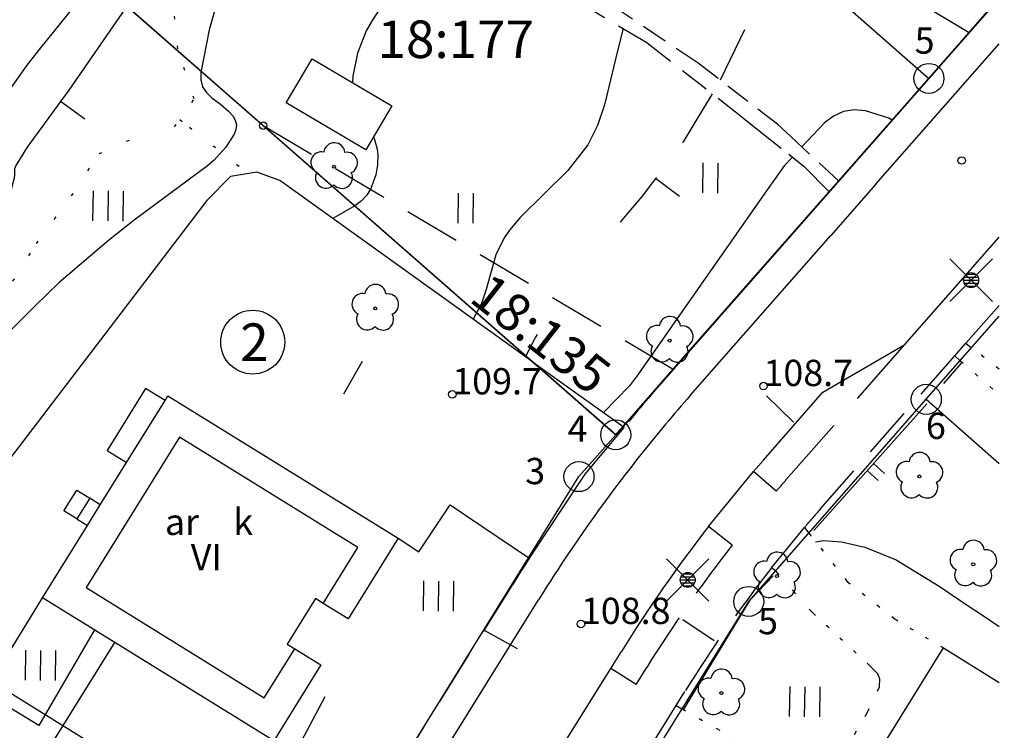
# Model space of a CAD drawing. Units: metres. Extents: x 25490999 to 25492313, y 6723573 to 6724501.
# Drawn here: x 25492195 to 25492260, y 6723770 to 6723818 of the extents above; entities that cross this region are included whole.
import ezdxf

# ---------------------------------------------------------------- set-up
doc = ezdxf.new("R2010")
doc.units = ezdxf.units.M
for name, pattern in [('APUKAYRA(1)', [7, 4, -3]), ('HYVAKSYTYNTJ_NRAJA(1)', [2, 1, 1]), ('JOHTOKAYRA(1)', [2, 1, 1]), ('KORKEUSKAYRA', [2, 1, 1]), ('KUVIORAJAEPÄVARMA(1)', [2, 0.2, -1.8]), ('LIIKERAKENNUS(10)', [2, 1, 1]), ('PÄÄLYSTÄMÄTÖNPIHA-_PARKKIALU(1)', [1.25, 0.25, -1]), ('TILANRAJA(1)', [6, 4, -2]), ('TONTIN-YLEISENALUEENRAJA(1)', [2, 1, 1]), ('VIIVAT-1', [2, 1, 1]), ('VIIVAT-40', [2, 1, 1]), ('VIIVAT-5(1)', [3, 2, -1]), ('VIIVAT-7(1)', [2, 1, 1])]:
    doc.linetypes.add(name, pattern=pattern)
for name, color, linetype in [('102_1_rajapyykki', 7, 'Continuous'), ('102_21_rajapiste', 7, 'Continuous'), ('102_41_maanpinnan kork.lukema', 7, 'Continuous'), ('103_119_niitty', 7, 'Continuous'), ('103_139_nurmikko', 7, 'Continuous'), ('103_143_lehtipuu', 7, 'Continuous'), ('103_157_kestopäällysteen merkki', 7, 'Continuous'), ('103_160_valaisinpylväs', 7, 'Continuous'), ('103_165_korkeuskäyrän viettoviiva', 7, 'Continuous'), ('104_1302_maarekisteritilan tunnus', 7, 'Continuous'), ('104_1303_rekisteritontin tunnus', 7, 'Continuous'), ('105_1244_rakennuksen teksti', 7, 'Continuous'), ('201_501_asuinrakennus', 7, 'Continuous'), ('201_503_talousrakennus', 7, 'Continuous'), ('201_505_rakennuksen kattorakennelma', 7, 'Continuous'), ('201_507_portaat', 7, 'Continuous'), ('201_508_uloke', 7, 'Continuous'), ('202_600_liikenneväylä_päällystetty', 7, 'Continuous'), ('202_602_kevytväylä  päällystetty', 7, 'Continuous'), ('202_630_päällystetty piha- parkkial.', 7, 'Continuous'), ('202_631_päällystämätön piha- parkkial.', 7, 'Continuous'), ('202_632_default', 7, 'Continuous'), ('202_703_puu- tai rauta-aita', 7, 'Continuous'), ('202_706_polku  polkutie', 7, 'Continuous'), ('202_709_kuvioraja  epävarma', 7, 'Continuous'), ('204_301_tontin raja', 7, 'Continuous'), ('204_303_yleisen alueen raja', 7, 'Continuous'), ('204_304_tilanraja', 7, 'Continuous'), ('204_310_lasketun tj n raja', 7, 'Continuous'), ('204_321_hyväksytyn tj n raja', 7, 'Continuous'), ('205_900_johtokäyrä', 7, 'Continuous'), ('205_901_korkeuskäyrä', 7, 'Continuous'), ('205_902_apukäyrä', 7, 'Continuous')]:
    doc.layers.add(name, color=color, linetype=linetype)
doc.styles.add('BASEPOINT_3', font='txt.shx', dxfattribs={"height": 0.2})

# ---------------------------------------------------------------- blocks, each defined once
blk = doc.blocks.new('21_14262458762356', base_point=(25492256.065365, 6723793.595147))
at = {"color": 21}
blk.add_line((25492256.065365, 6723793.595147), (25492257.256953, 6723794.942178), dxfattribs=at)
blk = doc.blocks.new('1_178')
at = {"color": 0}
blk.add_line((0, 0), (1, 0), dxfattribs=at)
blk = doc.blocks.new('21_14262458762358', base_point=(25492247.408, 6723783.802))
at = {"color": 21}
blk.add_line((25492247.408, 6723783.802), (25492254.937, 6723792.23), dxfattribs=at)
at = {"color": 21, "rotation": 318.2267630847056}
for p in [(25492251.381, 6723788.25), (25492250.963, 6723787.782)]:
    blk.add_blockref('1_178', p, dxfattribs=at)
blk = doc.blocks.new('21_14262458762359', base_point=(25492238.74861, 6723771.8399))
at = {"color": 21}
blk.add_line((25492238.74861, 6723771.8399), (25492243.194383, 6723779.203256), dxfattribs=at)
blk = doc.blocks.new('21_14262458762360', base_point=(25492243.194383, 6723779.203256))
at = {"color": 21}
blk.add_line((25492243.194383, 6723779.203256), (25492244.716888, 6723780.776675), dxfattribs=at)
blk = doc.blocks.new('1_30')
at = {"color": 0}
blk.add_circle((0, 0), 0.5, dxfattribs=at)
blk = doc.blocks.new('1_155')
at = {"color": 0}
for p, q in [((-0.2828, -0.2828), (0.2828, 0.2828)), ((-0.2828, 0.2828), (0.2828, -0.2828)), ((-0.1, 0), (0.1, 0)), ((-0.0917, 0.04), (0.0917, 0.04)), ((-0.06, 0.08), (0.06, 0.08)), ((-0.0917, -0.04), (0.0916, -0.04)), ((-0.06, -0.08), (0.06, -0.08))]:
    blk.add_line(p, q, dxfattribs=at)
blk.add_circle((0, 0), 0.1, dxfattribs=at)
blk = doc.blocks.new('G98')
at = {"color": 6, "xscale": 5, "yscale": 5}
blk.add_blockref('1_155', (0, 0), dxfattribs=at)
blk = doc.blocks.new('1_133')
at = {"color": 0}
blk.add_line((0, 0.4), (0, 0), dxfattribs=at)
blk = doc.blocks.new('G88')
at = {"color": 91, "xscale": 5, "yscale": 5}
blk.add_blockref('1_133', (0, 0), dxfattribs=at)
blk = doc.blocks.new('1_103')
at = {"color": 0}
for p, q in [((-0.0997, 0.2002), (-0.0997, -0.1998)), ((0.1003, 0.2002), (0.1003, -0.1998))]:
    blk.add_line(p, q, dxfattribs=at)
blk = doc.blocks.new('G55')
at = {"color": 93, "xscale": 5, "yscale": 5}
blk.add_blockref('1_103', (0, 0), dxfattribs=at)
blk = doc.blocks.new('1_119')
at = {"color": 0}
blk.add_circle((0, 0), 0.02, dxfattribs=at)
for centre, start, end in [((0, 0.178), 6.5341, 173.4659), ((-0.169, 0.055), 78.5357, 245.4676), ((0.169, 0.055), 294.5324, 101.4643), ((-0.105, -0.144), 150.5455, 317.4774), ((0.105, -0.144), 222.5226, 29.4545)]:
    blk.add_arc(centre, 0.142, start, end, dxfattribs=at)
blk = doc.blocks.new('G82')
at = {"color": 93, "xscale": 5, "yscale": 5}
blk.add_blockref('1_119', (0, 0), dxfattribs=at)
blk = doc.blocks.new('1_125')
at = {"color": 0}
for p, q in [((-0.2, 0.2), (-0.2, -0.2)), ((0, 0.2), (0, -0.2)), ((0.2, 0.2), (0.2, -0.2))]:
    blk.add_line(p, q, dxfattribs=at)
blk = doc.blocks.new('G79')
at = {"color": 93, "xscale": 5, "yscale": 5}
blk.add_blockref('1_125', (0, 0), dxfattribs=at)
blk = doc.blocks.new('1_113')
at = {"color": 0}
blk.add_line((0, 0.25), (0, -0.25), dxfattribs=at)
blk = doc.blocks.new('G48')
at = {"color": 6, "xscale": 5, "yscale": 5}
blk.add_blockref('1_113', (0, 0), dxfattribs=at)
blk = doc.blocks.new('1_22')
at = {"color": 0}
blk.add_circle((0, 0), 0.05, dxfattribs=at)
blk = doc.blocks.new('G6')
at = {"color": 240, "xscale": 5, "yscale": 5}
blk.add_blockref('1_22', (0, 0), dxfattribs=at)
blk = doc.blocks.new('1_2')
at = {"color": 0}
blk.add_circle((0, 0), 1, dxfattribs=at)
blk = doc.blocks.new('G8')
at = {"color": 6}
blk.add_blockref('1_2', (0, 0), dxfattribs=at)

msp = doc.modelspace()

# ---------------------------------------------------------------- linework, layer by layer
at = {"layer": '104_1302_maarekisteritilan tunnus', "color": 6}
msp.add_line((25492226.992483, 6723797.282909), (25492227.169075, 6723797.123186), dxfattribs=at)
at = {"layer": '201_501_asuinrakennus', "color": 6, "linetype": 'VIIVAT-1', "lineweight": -3}
for p, q in [((25492204.22308, 6723792.458301), (25492204.417709, 6723792.772264)), ((25492204.417709, 6723792.772264), (25492219.742849, 6723783.272013)), ((25492201.658922, 6723788.321981), (25492204.22308, 6723792.458301)), ((25492199.914432, 6723785.507891), (25492201.658922, 6723788.321981)), ((25492199.059063, 6723784.12807), (25492199.914432, 6723785.507891)), ((25492196.071122, 6723779.308132), (25492199.059063, 6723784.12807)), ((25492219.742849, 6723783.272013), (25492216.413364, 6723777.90112)), ((25492211.457467, 6723769.76994), (25492196.071122, 6723779.308132)), ((25492214.237219, 6723779.25014), (25492212.357535, 6723776.217965)), ((25492214.751374, 6723778.931409), (25492214.237219, 6723779.25014)), ((25492216.413364, 6723777.90112), (25492214.751374, 6723778.931409)), ((25492212.357535, 6723776.217965), (25492212.860409, 6723775.906226)), ((25492212.860409, 6723775.906226), (25492214.594884, 6723774.831003)), ((25492244.693311, 6723757.661601), (25492256.041477, 6723775.9671)), ((25492256.041477, 6723775.9671), (25492259.763711, 6723773.659568)), ((25492214.594884, 6723774.831003), (25492211.457467, 6723769.76994))]:
    msp.add_line(p, q, dxfattribs=at).dxf.unprotected_set("ltscale", 0)
at = {"layer": '201_503_talousrakennus', "color": 6, "linetype": 'VIIVAT-1', "lineweight": -3}
for p, q in [((25492212.289921, 6723812.293167), (25492214.030654, 6723815.221147)), ((25492214.030654, 6723815.221147), (25492219.325476, 6723812.073287)), ((25492217.584743, 6723809.145307), (25492212.289921, 6723812.293167)), ((25492219.325476, 6723812.073287), (25492217.584743, 6723809.145307))]:
    msp.add_line(p, q, dxfattribs=at).dxf.unprotected_set("ltscale", 0)
at = {"layer": '201_505_rakennuksen kattorakennelma', "color": 6, "linetype": 'VIIVAT-1', "lineweight": -3}
for p, q in [((25492205.19011, 6723790.005494), (25492198.977402, 6723779.983588)), ((25492217.056271, 6723782.649509), (25492205.19011, 6723790.005494)), ((25492214.751374, 6723778.931409), (25492217.056271, 6723782.649509)), ((25492198.977402, 6723779.983588), (25492210.832284, 6723772.634596)), ((25492210.832284, 6723772.634596), (25492212.860409, 6723775.906226))]:
    msp.add_line(p, q, dxfattribs=at).dxf.unprotected_set("ltscale", 0)
at = {"layer": '201_507_portaat', "color": 254, "linetype": 'LIIKERAKENNUS(10)', "lineweight": -3}
for p, q in [((25492197.491971, 6723785.09953), (25492198.347339, 6723786.479352)), ((25492198.347339, 6723786.479352), (25492199.215796, 6723785.940984)), ((25492199.215796, 6723785.940984), (25492198.360427, 6723784.561163)), ((25492199.914432, 6723785.507891), (25492199.215796, 6723785.940984)), ((25492198.360427, 6723784.561163), (25492197.491971, 6723785.09953)), ((25492198.360427, 6723784.561163), (25492199.059063, 6723784.12807))]:
    msp.add_line(p, q, dxfattribs=at).dxf.unprotected_set("ltscale", 0)
at = {"layer": '201_508_uloke', "color": 254, "linetype": 'LIIKERAKENNUS(10)', "lineweight": -3}
for p, q in [((25492202.930791, 6723793.259408), (25492200.366633, 6723789.123087)), ((25492204.22308, 6723792.458301), (25492202.930791, 6723793.259408)), ((25492200.366633, 6723789.123087), (25492201.658922, 6723788.321981))]:
    msp.add_line(p, q, dxfattribs=at).dxf.unprotected_set("ltscale", 0)
at = {"layer": '202_600_liikenneväylä_päällystetty', "color": 132, "linetype": 'VIIVAT-7(1)', "lineweight": -3}
for p, q in [((25492251.52104, 6723806.832538), (25492259.762515, 6723816.219269)), ((25492251.52104, 6723806.832538), (25492248.552348, 6723803.450303)), ((25492239.179186, 6723792.774641), (25492248.552348, 6723803.450303)), ((25492253.475398, 6723796.1899), (25492259.762877, 6723803.332114)), ((25492248.02548, 6723792.998249), (25492253.475398, 6723796.1899)), ((25492244.064532, 6723788.486976), (25492248.02548, 6723792.998249)), ((25492243.731695, 6723788.104995), (25492243.40026, 6723787.722481)), ((25492244.064532, 6723788.486976), (25492243.731695, 6723788.104995)), ((25492244.919209, 6723786.41978), (25492243.40026, 6723787.722481)), ((25492241.975305, 6723782.822862), (25492240.395872, 6723784.048151)), ((25492216.450347, 6723758.845554), (25492229.082381, 6723779.165677)), ((25492233.893391, 6723774.593113), (25492234.60179, 6723775.733465)), ((25492235.59127, 6723773.537359), (25492233.893391, 6723774.593113))]:
    msp.add_line(p, q, dxfattribs=at).dxf.unprotected_set("ltscale", 0)
for centre, radius, start, end in [((25492317.903124, 6723723.723665), 104.716263, 138.74509038, 141.46252935), ((25492316.93891, 6723724.529912), 103.459745, 141.47909681, 146.80347889), ((25492316.74996, 6723724.664725), 96.728166, 142.12645963, 148.13218034), ((25492321.583591, 6723721.588338), 108.956982, 146.84634584, 148.09981832)]:
    msp.add_arc(centre, radius, start, end, dxfattribs=at).dxf.unprotected_set("ltscale", 0)
at = {"layer": '202_602_kevytväylä  päällystetty', "color": 253, "linetype": 'TILANRAJA(1)', "lineweight": -3, "ltscale": 0.938526}
msp.add_line((25492249.07116, 6723807.072468), (25492259.76243, 6723819.250094), dxfattribs=at)
at = {"layer": '202_602_kevytväylä  päällystetty', "color": 253, "linetype": 'TILANRAJA(1)', "lineweight": -3, "ltscale": 1.01902}
msp.add_line((25492237.690314, 6723794.109396), (25492248.447192, 6723806.361753), dxfattribs=at)
at = {"layer": '202_602_kevytväylä  päällystetty', "color": 253, "linetype": 'TILANRAJA(1)', "lineweight": -3, "ltscale": 0.833484}
msp.add_line((25492257.54661, 6723796.265141), (25492259.763005, 6723798.78949), dxfattribs=at)
at = {"layer": '202_602_kevytväylä  päällystetty', "color": 253, "linetype": 'TILANRAJA(1)', "lineweight": -3, "ltscale": 1.197788}
msp.add_line((25492245.580855, 6723787.181804), (25492253.475398, 6723796.1899), dxfattribs=at)
at = {"layer": '202_602_kevytväylä  päällystetty', "color": 253, "linetype": 'TILANRAJA(1)', "lineweight": -3, "ltscale": 0.119843}
msp.add_line((25492257.54661, 6723796.265141), (25492257.923973, 6723795.969512), dxfattribs=at)
at = {"layer": '202_602_kevytväylä  päällystetty', "color": 253, "linetype": 'TILANRAJA(1)', "lineweight": -3, "ltscale": 0.849666}
msp.add_line((25492247.835006, 6723785.202353), (25492256.803812, 6723795.418762), dxfattribs=at)
at = {"layer": '202_602_kevytväylä  päällystetty', "color": 253, "linetype": 'TILANRAJA(1)', "lineweight": -3, "ltscale": 0.119608}
msp.add_line((25492256.803812, 6723795.418762), (25492257.164369, 6723795.104287), dxfattribs=at)
at = {"layer": '202_602_kevytväylä  päällystetty', "color": 253, "linetype": 'TILANRAJA(1)', "lineweight": -3, "ltscale": 0.024075}
msp.add_line((25492234.79143, 6723790.662038), (25492234.713312, 6723790.71835), dxfattribs=at)
at = {"layer": '202_602_kevytväylä  päällystetty', "color": 253, "linetype": 'TILANRAJA(1)', "lineweight": -3, "ltscale": 0.118129}
msp.add_line((25492246.787091, 6723783.988619), (25492247.078791, 6723783.61689), dxfattribs=at)
at = {"layer": '202_602_kevytväylä  päällystetty', "color": 253, "linetype": 'TILANRAJA(1)', "lineweight": -3, "ltscale": 0.013944}
msp.add_line((25492228.479321, 6723781.945955), (25492228.433006, 6723781.977033), dxfattribs=at)
at = {"layer": '202_602_kevytväylä  päällystetty', "color": 253, "linetype": 'TILANRAJA(1)', "lineweight": -3, "ltscale": 0.085076}
msp.add_line((25492244.873148, 6723781.104715), (25492244.605121, 6723781.314401), dxfattribs=at)
at = {"layer": '202_602_kevytväylä  päällystetty', "color": 253, "linetype": 'TILANRAJA(1)', "lineweight": -3, "ltscale": 0.923378}
msp.add_line((25492213.722964, 6723758.246156), (25492227.372981, 6723780.203756), dxfattribs=at)
at = {"layer": '202_602_kevytväylä  päällystetty', "color": 253, "linetype": 'TILANRAJA(1)', "lineweight": -3, "ltscale": 0.330688}
msp.add_line((25492235.591519, 6723773.537204), (25492236.289661, 6723774.66071), dxfattribs=at)
at = {"layer": '202_602_kevytväylä  päällystetty', "color": 253, "linetype": 'TILANRAJA(1)', "lineweight": -3, "ltscale": 0.280117}
msp.add_line((25492238.245321, 6723772.124241), (25492238.836838, 6723773.075846), dxfattribs=at)
at = {"layer": '202_602_kevytväylä  päällystetty', "color": 253, "linetype": 'TILANRAJA(1)', "lineweight": -3, "ltscale": 0.113627}
msp.add_line((25492238.245321, 6723772.124241), (25492238.64024, 6723771.899257), dxfattribs=at)
at = {"layer": '202_602_kevytväylä  päällystetty', "color": 253, "linetype": 'TILANRAJA(1)', "lineweight": -3}
for centre, radius, start, end in [((25492316.928703, 6723724.535304), 105.44798, 138.71572982, 141.16329872), ((25492298.944738, 6723740.107239), 71.159811, 138.58310481, 139.39619726), ((25492315.736268, 6723725.518444), 90.403265, 138.68514823, 139.70144035), ((25492317.091701, 6723724.415555), 95.15012, 142.1333656, 148.12539971), ((25492316.93816, 6723724.55), 105.447911, 147.02273345, 148.14412666), ((25492317.19201, 6723724.353544), 92.268064, 141.87778228, 148.12609401)]:
    msp.add_arc(centre, radius, start, end, dxfattribs=at)
at = {"layer": '202_630_päällystetty piha- parkkial.', "color": 6, "linetype": 'VIIVAT-1', "lineweight": -3}
for p, q in [((25492208.587898, 6723807.372941), (25492206.997426, 6723805.772945)), ((25492210.326369, 6723807.655555), (25492208.587898, 6723807.372941)), ((25492211.866222, 6723807.109102), (25492210.326369, 6723807.655555)), ((25492228.602753, 6723795.101935), (25492211.866222, 6723807.109102)), ((25492206.997426, 6723805.772945), (25492193.855222, 6723788.511136)), ((25492228.602753, 6723795.101935), (25492234.713167, 6723790.718185)), ((25492221.115369, 6723782.377058), (25492223.199027, 6723785.499714)), ((25492223.199027, 6723785.499714), (25492228.433047, 6723781.977098)), ((25492219.742849, 6723783.272013), (25492221.115369, 6723782.377058)), ((25492192.201781, 6723772.988433), (25492196.071122, 6723779.308132)), ((25492199.527763, 6723777.165316), (25492195.818915, 6723770.80125)), ((25492196.860982, 6723769.877323), (25492200.878665, 6723776.327874)), ((25492195.818915, 6723770.80125), (25492192.201781, 6723772.988433)), ((25492214.870894, 6723772.712959), (25492208.725656, 6723761.155161))]:
    msp.add_line(p, q, dxfattribs=at).dxf.unprotected_set("ltscale", 0)
at = {"layer": '202_631_päällystämätön piha- parkkial.', "color": 240, "linetype": 'PÄÄLYSTÄMÄTÖNPIHA-_PARKKIALU(1)', "lineweight": -3, "ltscale": 1.021194}
msp.add_line((25492259.763124, 6723794.530767), (25492257.924155, 6723795.96972), dxfattribs=at)
at = {"layer": '202_631_päällystämätön piha- parkkial.', "color": 240, "linetype": 'PÄÄLYSTÄMÄTÖNPIHA-_PARKKIALU(1)', "lineweight": -3, "ltscale": 1.043618}
msp.add_line((25492257.164125, 6723795.10401), (25492259.763172, 6723792.833611), dxfattribs=at)
at = {"layer": '202_631_päällystämätön piha- parkkial.', "color": 240, "linetype": 'PÄÄLYSTÄMÄTÖNPIHA-_PARKKIALU(1)', "lineweight": -3, "ltscale": 1.031666}
msp.add_line((25492247.080094, 6723783.618374), (25492249.640953, 6723780.382424), dxfattribs=at)
at = {"layer": '202_631_päällystämätön piha- parkkial.', "color": 240, "linetype": 'PÄÄLYSTÄMÄTÖNPIHA-_PARKKIALU(1)', "lineweight": -3, "ltscale": 1.353815}
msp.add_line((25492247.339157, 6723778.305188), (25492244.879371, 6723781.099846), dxfattribs=at)
at = {"layer": '202_631_päällystämätön piha- parkkial.', "color": 240, "linetype": 'PÄÄLYSTÄMÄTÖNPIHA-_PARKKIALU(1)', "lineweight": -3, "ltscale": 1.006311}
msp.add_line((25492249.640953, 6723780.382424), (25492252.806495, 6723777.896073), dxfattribs=at)
at = {"layer": '202_631_päällystämätön piha- parkkial.', "color": 240, "linetype": 'PÄÄLYSTÄMÄTÖNPIHA-_PARKKIALU(1)', "lineweight": -3, "ltscale": 0.988682}
msp.add_line((25492251.148979, 6723774.779942), (25492247.339157, 6723778.305188), dxfattribs=at)
at = {"layer": '202_631_päällystämätön piha- parkkial.', "color": 240, "linetype": 'PÄÄLYSTÄMÄTÖNPIHA-_PARKKIALU(1)', "lineweight": -3, "ltscale": 0.941609}
msp.add_line((25492252.806495, 6723777.896073), (25492256.041477, 6723775.9671), dxfattribs=at)
at = {"layer": '202_631_päällystämätön piha- parkkial.', "color": 240, "linetype": 'PÄÄLYSTÄMÄTÖNPIHA-_PARKKIALU(1)', "lineweight": -3, "ltscale": 3.004089}
msp.add_line((25492251.679963, 6723774.24882), (25492251.148979, 6723774.779942), dxfattribs=at)
at = {"layer": '202_631_päällystämätön piha- parkkial.', "color": 240, "linetype": 'PÄÄLYSTÄMÄTÖNPIHA-_PARKKIALU(1)', "lineweight": -3, "ltscale": 1.454351}
msp.add_line((25492251.80881, 6723773.908828), (25492251.679963, 6723774.24882), dxfattribs=at)
at = {"layer": '202_631_päällystämätön piha- parkkial.', "color": 240, "linetype": 'PÄÄLYSTÄMÄTÖNPIHA-_PARKKIALU(1)', "lineweight": -3, "ltscale": 2.112824}
msp.add_line((25492251.785789, 6723773.381124), (25492251.80881, 6723773.908828), dxfattribs=at)
at = {"layer": '202_631_päällystämätön piha- parkkial.', "color": 240, "linetype": 'PÄÄLYSTÄMÄTÖNPIHA-_PARKKIALU(1)', "lineweight": -3, "ltscale": 1.284211}
msp.add_line((25492250.967211, 6723771.637385), (25492251.785789, 6723773.381124), dxfattribs=at)
at = {"layer": '202_631_päällystämätön piha- parkkial.', "color": 240, "linetype": 'PÄÄLYSTÄMÄTÖNPIHA-_PARKKIALU(1)', "lineweight": -3, "ltscale": 1.048548}
msp.add_line((25492238.641098, 6723771.900641), (25492247.998582, 6723766.613983), dxfattribs=at)
at = {"layer": '202_631_päällystämätön piha- parkkial.', "color": 240, "linetype": 'PÄÄLYSTÄMÄTÖNPIHA-_PARKKIALU(1)', "lineweight": -3, "ltscale": 1.11143}
msp.add_line((25492247.998582, 6723766.613983), (25492250.967211, 6723771.637385), dxfattribs=at)
at = {"layer": '202_632_default', "color": 6, "linetype": 'VIIVAT-1', "lineweight": -3}
for p, q in [((25492248.447192, 6723806.361753), (25492249.07116, 6723807.072468)), ((25492256.803812, 6723795.418762), (25492257.54661, 6723796.265141)), ((25492232.194642, 6723787.548854), (25492234.79143, 6723790.662038)), ((25492228.479321, 6723781.945955), (25492232.194642, 6723787.548854)), ((25492240.395872, 6723784.048151), (25492243.40026, 6723787.722481)), ((25492244.605121, 6723781.314401), (25492246.787091, 6723783.988619)), ((25492230.990133, 6723769.922753), (25492233.893391, 6723774.593113)), ((25492234.761305, 6723766.519302), (25492238.245321, 6723772.124241))]:
    msp.add_line(p, q, dxfattribs=at).dxf.unprotected_set("ltscale", 0)
at = {"layer": '202_706_polku  polkutie', "color": 254, "linetype": 'VIIVAT-5(1)', "lineweight": -3, "ltscale": 1.086828}
msp.add_line((25492228.818328, 6723820.757906), (25492236.288486, 6723816.30895), dxfattribs=at)
at = {"layer": '202_706_polku  polkutie', "color": 254, "linetype": 'VIIVAT-5(1)', "lineweight": -3, "ltscale": 0.87611}
msp.add_line((25492239.709817, 6723814.925824), (25492233.885468, 6723818.824718), dxfattribs=at)
at = {"layer": '202_706_polku  polkutie', "color": 254, "linetype": 'VIIVAT-5(1)', "lineweight": -3, "ltscale": 1.006355}
msp.add_line((25492236.288486, 6723816.30895), (25492242.62466, 6723811.342171), dxfattribs=at)
at = {"layer": '202_706_polku  polkutie', "color": 254, "linetype": 'VIIVAT-5(1)', "lineweight": -3, "ltscale": 0.83809}
msp.add_line((25492245.020162, 6723810.832721), (25492239.709817, 6723814.925824), dxfattribs=at)
at = {"layer": '202_706_polku  polkutie', "color": 254, "linetype": 'VIIVAT-5(1)', "lineweight": -3, "ltscale": 1.013484}
msp.add_line((25492242.62466, 6723811.342171), (25492244.20908, 6723810.077968), dxfattribs=at)
at = {"layer": '202_706_polku  polkutie', "color": 254, "linetype": 'VIIVAT-5(1)', "lineweight": -3, "ltscale": 0.573149}
msp.add_line((25492245.860305, 6723810.052876), (25492245.020162, 6723810.832721), dxfattribs=at)
at = {"layer": '202_706_polku  polkutie', "color": 254, "linetype": 'VIIVAT-5(1)', "lineweight": -3, "ltscale": 0.654187}
msp.add_line((25492244.20908, 6723810.077968), (25492246.765873, 6723808.037912), dxfattribs=at)
at = {"layer": '202_706_polku  polkutie', "color": 254, "linetype": 'VIIVAT-5(1)', "lineweight": -3, "ltscale": 0.871251}
msp.add_line((25492249.053086, 6723807.089245), (25492245.860305, 6723810.052876), dxfattribs=at)
at = {"layer": '202_706_polku  polkutie', "color": 254, "linetype": 'VIIVAT-5(1)', "lineweight": -3, "ltscale": 1.171393}
msp.add_line((25492246.765873, 6723808.037912), (25492248.425017, 6723806.38386), dxfattribs=at)
at = {"layer": '202_709_kuvioraja  epävarma', "color": 240, "linetype": 'KUVIORAJAEPÄVARMA(1)', "lineweight": -3}
for p, q in [((25492205.067731, 6723815.875291), (25492204.756079, 6723819.059349)), ((25492206.164153, 6723812.539293), (25492205.067731, 6723815.875291)), ((25492204.846283, 6723810.676128), (25492206.164153, 6723812.539293)), ((25492205.211245, 6723811.169633), (25492205.855051, 6723810.660799)), ((25492205.855051, 6723810.660799), (25492209.623703, 6723807.682234)), ((25492199.845229, 6723808.900937), (25492202.285115, 6723809.995975)), ((25492197.999235, 6723806.0837), (25492199.845229, 6723808.900937)), ((25492195.664727, 6723802.90685), (25492197.999235, 6723806.0837)), ((25492194.096202, 6723800.398072), (25492195.664727, 6723802.90685))]:
    msp.add_line(p, q, dxfattribs=at)
at = {"layer": '204_301_tontin raja', "color": 5, "linetype": 'TONTIN-YLEISENALUEENRAJA(1)', "lineweight": -3}
for p, q in [((25492198.41681, 6723821.590838), (25492210.757115, 6723810.761919)), ((25492210.757115, 6723810.761919), (25492234.228041, 6723790.165607)), ((25492254.904058, 6723792.529685), (25492259.763025, 6723798.064281)), ((25492252.74448, 6723790.069976), (25492254.904058, 6723792.529685)), ((25492254.904058, 6723792.529685), (25492259.763301, 6723788.257872)), ((25492164.465575, 6723791.258724), (25492214.813836, 6723760.007538)), ((25492234.228041, 6723790.165607), (25492231.781444, 6723787.378499)), ((25492243.08227, 6723779.064946), (25492252.74448, 6723790.069976)), ((25492214.813836, 6723760.007538), (25492231.781444, 6723787.378499)), ((25492226.950221, 6723753.041426), (25492243.08227, 6723779.064946))]:
    msp.add_line(p, q, dxfattribs=at).dxf.unprotected_set("ltscale", 0)
at = {"layer": '204_303_yleisen alueen raja', "color": 5, "linetype": 'TONTIN-YLEISENALUEENRAJA(1)', "lineweight": -3}
for p, q in [((25492257.760209, 6723816.969566), (25492259.76243, 6723819.250081)), ((25492255.075973, 6723813.91224), (25492257.760209, 6723816.969566)), ((25492238.059733, 6723794.530058), (25492255.075973, 6723813.91224)), ((25492234.228041, 6723790.165607), (25492238.059733, 6723794.530058))]:
    msp.add_line(p, q, dxfattribs=at).dxf.unprotected_set("ltscale", 0)
at = {"layer": '204_304_tilanraja', "color": 253, "linetype": 'TILANRAJA(1)', "lineweight": -3, "ltscale": 0.980701}
msp.add_line((25492208.930577, 6723846.14275), (25492257.760209, 6723816.969566), dxfattribs=at)
at = {"layer": '204_304_tilanraja', "color": 253, "linetype": 'TILANRAJA(1)', "lineweight": -3, "ltscale": 0.934214}
msp.add_line((25492210.757115, 6723810.761919), (25492238.059733, 6723794.530058), dxfattribs=at)
at = {"layer": '204_310_lasketun tj n raja', "color": 240, "linetype": 'VIIVAT-40', "lineweight": -3}
msp.add_line((25492164.465575, 6723791.258724), (25492214.813836, 6723760.007538), dxfattribs=at).dxf.unprotected_set("ltscale", 0)
at = {"layer": '204_321_hyväksytyn tj n raja', "color": 6, "linetype": 'HYVAKSYTYNTJ_NRAJA(1)', "lineweight": -3}
for p, q in [((25492205.376246, 6723857.546647), (25492255.075973, 6723813.91224)), ((25492234.228041, 6723790.165607), (25492188.536637, 6723830.260932)), ((25492259.76243, 6723819.250081), (25492255.075973, 6723813.91224)), ((25492255.075973, 6723813.91224), (25492234.228041, 6723790.165607))]:
    msp.add_line(p, q, dxfattribs=at).dxf.unprotected_set("ltscale", 0)
at = {"layer": '205_900_johtokäyrä', "color": 13, "linetype": 'JOHTOKAYRA(1)', "lineweight": -3, "flags": 128}
msp.add_lwpolyline([(25492234.733, 6723817.236), (25492234.365, 6723815.839), (25492233.473, 6723812.148), (25492233.025, 6723810.776), (25492232.364, 6723809.494), (25492231.035, 6723807.784), (25492227.87, 6723804.651), (25492227.154, 6723803.795), (25492226.792, 6723803.279), (25492226.245, 6723802.161), (25492225.609, 6723799.845), (25492225.288, 6723798.91), (25492224.738, 6723797.875)], dxfattribs=at)
at = {"layer": '205_901_korkeuskäyrä', "color": 13, "linetype": 'KORKEUSKAYRA', "lineweight": -3, "flags": 128}
for points in [[(25492249.115, 6723895.331), (25492247.745, 6723893.705), (25492246.047, 6723892.299), (25492243.826, 6723890.278), (25492241.872, 6723887.996), (25492240.928, 6723886.744), (25492238.748, 6723883.688), (25492236.733, 6723880.521), (25492234.751, 6723877.33), (25492232.676, 6723874.201), (25492230.602, 6723871.076), (25492229.743, 6723869.074), (25492229.27, 6723867.698), (25492229.059, 6723867.002), (25492227.832, 6723862.778), (25492226.524, 6723859.754), (25492226.214, 6723859.216), (25492225.623, 6723858.497), (25492225.175, 6723858.064), (25492224.94, 6723857.86), (25492219.646, 6723853.492), (25492216.83, 6723850.697), (25492216.419, 6723850.289), (25492214.321, 6723847.449), (25492212.702, 6723844.717), (25492212.12, 6723843.587), (25492211.837, 6723843.018), (25492209.235, 6723837.699), (25492207.863, 6723834.513), (25492206.986, 6723831.542), (25492206.723, 6723830.416), (25492206.436, 6723829.694), (25492204.574, 6723826.718), (25492203.393, 6723825.164), (25492201.245, 6723822.53), (25492200.248, 6723821.297), (25492195.932, 6723815.943), (25492195.033, 6723814.784), (25492193.345, 6723812.388), (25492191.7, 6723809.752), (25492191.481, 6723809.2), (25492191.388, 6723808.646), (25492191.48, 6723808.093), (25492191.698, 6723807.54), (25492192.306, 6723806.524), (25492192.343, 6723806.425), (25492192.362, 6723806.321), (25492192.37, 6723806.214), (25492192.347, 6723806.125), (25492192.306, 6723806.053), (25492192.237, 6723806.007), (25492192.15, 6723805.977), (25492191.933, 6723805.96), (25492191.502, 6723805.962), (25492190.005, 6723806.321), (25492188.536, 6723806.448), (25492187.11, 6723806.068), (25492184.708, 6723804.927), (25492181.048, 6723802.871), (25492177.616, 6723800.709), (25492175.33, 6723799.275), (25492173.258, 6723798.007), (25492171.506, 6723796.853), (25492169.417, 6723795.184), (25492168.505, 6723794.211), (25492167.659, 6723793.17), (25492165.771, 6723790.57)], [(25492259.760535, 6723886.633745), (25492258.881, 6723886.613), (25492258.467, 6723886.629), (25492256.537, 6723886.703), (25492255.605, 6723886.62), (25492250.128, 6723885.828), (25492249.136, 6723885.578), (25492248.217, 6723885.129), (25492247.761, 6723884.807), (25492247.101, 6723884.154), (25492245.26, 6723881.305), (25492243.984, 6723879.062), (25492241.949, 6723875.103), (25492241.58, 6723874.503), (25492239.773, 6723872.331), (25492238.778, 6723871.322), (25492235.495, 6723868.021), (25492233.649, 6723865.027), (25492232.928, 6723863.386), (25492231.33, 6723859.995), (25492229.111, 6723855.882), (25492227.9, 6723854.003), (25492225.925, 6723851.764), (25492222.923, 6723848.969), (25492220.015, 6723846.273), (25492216.43, 6723842.917), (25492216.055, 6723842.544), (25492215.041, 6723841.329), (25492213.448, 6723838.8), (25492212.468, 6723837.137), (25492210.141, 6723833.215), (25492208.929, 6723831.037), (25492208.455, 6723830.159), (25492206.067, 6723825.826), (25492203.924, 6723822.127), (25492203.371, 6723821.227), (25492203.082, 6723820.784), (25492202.788, 6723820.345), (25492199.317, 6723815.281), (25492197.814, 6723813.126), (25492197.27, 6723812.378), (25492195.051, 6723809.332), (25492194.299, 6723808.116), (25492194.25, 6723808.003), (25492194.214, 6723807.887), (25492194.2, 6723807.767), (25492194.204, 6723807.519), (25492194.185, 6723807.271), (25492193.723, 6723805.541), (25492193.516, 6723805.143), (25492193.23, 6723804.797), (25492192.119, 6723803.937), (25492189.262, 6723802.165), (25492187.998, 6723801.462), (25492183.295, 6723800.094), (25492180.092, 6723798.556), (25492179.615, 6723798.262), (25492175.881, 6723795.826), (25492175.366, 6723795.511), (25492175.028, 6723795.281), (25492174.823, 6723795.12), (25492174.467, 6723794.744), (25492174.317, 6723794.53), (25492173.233, 6723792.564), (25492172.989, 6723791.918), (25492172.783, 6723791.257), (25492170.953, 6723784.363), (25492170.635, 6723783.513), (25492170.411, 6723783.119), (25492169.86, 6723782.392), (25492169.199, 6723781.767), (25492165.19, 6723778.879), (25492163.198, 6723776.708), (25492160.56, 6723773.011), (25492159.453, 6723771.455), (25492157.248, 6723768.338), (25492154.751, 6723764.808), (25492152.718, 6723762.046), (25492151.934, 6723760.971)], [(25492259.760656, 6723882.316174), (25492253.455, 6723875.093), (25492252.915, 6723874.429), (25492251.966, 6723873.004), (25492251.072, 6723871.507), (25492249.387, 6723870.043), (25492243.404, 6723865.86), (25492242.636, 6723865.318), (25492240.354, 6723863.663), (25492238.044, 6723861.661), (25492237.011, 6723860.412), (25492236.779, 6723860.043), (25492236.665, 6723859.857), (25492236.552, 6723859.671), (25492231.065, 6723850.599), (25492228.442, 6723846.544), (25492227.508, 6723845.499), (25492226.997, 6723845.016), (25492224.654, 6723842.962), (25492220.428, 6723839.255), (25492218.404, 6723837.547), (25492214.519, 6723834.569), (25492211.816, 6723831.901), (25492211.511, 6723831.462), (25492211.12, 6723830.621), (25492210.931, 6723830.108), (25492210.849, 6723829.848), (25492207.378, 6723817.921), (25492207.169, 6723817.15), (25492206.602, 6723814.307), (25492206.613, 6723813.809), (25492206.723, 6723813.354), (25492206.981, 6723812.963), (25492207.338, 6723812.615), (25492207.92, 6723812.203), (25492208.476, 6723811.7), (25492208.729, 6723811.421), (25492208.891, 6723811.124), (25492208.974, 6723810.82), (25492208.939, 6723810.507), (25492208.826, 6723810.188), (25492208.275, 6723809.334), (25492207.496, 6723808.471), (25492207.046, 6723808.092), (25492202.17, 6723804.459), (25492200.454, 6723803.122), (25492197.164, 6723800.286), (25492195.591, 6723798.785), (25492193.183, 6723796.38), (25492190.701, 6723793.752), (25492189.283, 6723791.971), (25492189.012, 6723791.485), (25492189.003, 6723791.464)], [(25492222.573, 6723824.824), (25492218.014, 6723817.767), (25492217.621, 6723817.07), (25492217.041, 6723815.595), (25492216.721, 6723814.069), (25492216.707, 6723813.63)], [(25492252.642, 6723811.139), (25492252.417, 6723811.264), (25492250.867, 6723811.759), (25492250.106, 6723811.809), (25492249.388, 6723811.715), (25492248.733, 6723811.405), (25492248.121, 6723810.95), (25492246.624, 6723809.344)], [(25492218.096, 6723810.005), (25492218.177, 6723809.843), (25492218.357, 6723809.19), (25492218.396, 6723808.849), (25492218.375, 6723808.161), (25492218.248, 6723807.484), (25492217.934, 6723806.571), (25492217.666, 6723806.122), (25492217.299, 6723805.749), (25492216.868, 6723805.427), (25492215.389, 6723804.582)], [(25492245.986, 6723808.66), (25492245.449, 6723808.083), (25492244.162, 6723806.265), (25492235.594, 6723794.014), (25492235.485, 6723793.864), (25492235.139, 6723793.427), (25492233.422, 6723791.645)], [(25492247.536, 6723783.041), (25492248.05, 6723783.119), (25492249.269, 6723783.041), (25492250.816, 6723782.683), (25492252.892, 6723781.843), (25492255.763, 6723780.086), (25492257.634, 6723778.825), (25492258.572, 6723778.198), (25492259.763606, 6723777.402474)]]:
    msp.add_lwpolyline(points, dxfattribs=at)
at = {"layer": '205_902_apukäyrä', "color": 13, "linetype": 'APUKAYRA(1)', "lineweight": -3, "ltscale": 0.932378, "flags": 128}
msp.add_lwpolyline([(25492257.955, 6723830.846), (25492258.852, 6723830.087), (25492259.834, 6723829.293), (25492260.001, 6723829.085), (25492260.097, 6723828.863), (25492260.087, 6723828.622), (25492260.006, 6723828.367), (25492258.87, 6723826.674), (25492258.266, 6723826.075), (25492257.55, 6723825.615), (25492255.896, 6723824.956), (25492253.316, 6723824.119), (25492248.782, 6723822.796), (25492248.219, 6723822.663), (25492247.652, 6723822.564), (25492245.023, 6723822.509), (25492244.886, 6723822.474), (25492244.768, 6723822.413), (25492244.68, 6723822.314), (25492244.612, 6723822.19), (25492243.204, 6723817.978), (25492241.188, 6723813.786)], dxfattribs=at)
at = {"layer": '205_902_apukäyrä', "color": 13, "linetype": 'APUKAYRA(1)', "lineweight": -3, "ltscale": 0.95902, "flags": 128}
msp.add_lwpolyline([(25492240.655, 6723812.886), (25492238.724, 6723809.682), (25492236.884, 6723807.248), (25492235.981, 6723806.054), (25492234.961, 6723804.868), (25492234.521, 6723804.329)], dxfattribs=at)
at = {"layer": '205_902_apukäyrä', "color": 13, "linetype": 'APUKAYRA(1)', "lineweight": -3, "ltscale": 0.415512, "flags": 128}
msp.add_lwpolyline([(25492228.992, 6723796.844), (25492228.891, 6723796.675), (25492228.325, 6723795.607), (25492228.232, 6723795.368)], dxfattribs=at)

# ---------------------------------------------------------------- block references
at = {"layer": '102_1_rajapyykki', "color": 0}
for p in [(25492255.075973, 6723813.91224), (25492254.904058, 6723792.529685), (25492234.228041, 6723790.165607), (25492231.781444, 6723787.378499), (25492243.08227, 6723779.064946)]:
    msp.add_blockref('G8', p, dxfattribs=at)
at = {"layer": '102_21_rajapiste', "color": 0}
msp.add_blockref('G6', (25492210.757115, 6723810.761919), dxfattribs=at)
at = {"layer": '102_41_maanpinnan kork.lukema', "color": 0}
for p in [(25492257.26, 6723808.443), (25492244.065, 6723793.414), (25492223.348, 6723792.858), (25492231.913, 6723777.565)]:
    msp.add_blockref('G6', p, dxfattribs=at)
at = {"layer": '103_119_niitty', "color": 0, "rotation": 359.12394}
for p in [(25492240.509585, 6723807.270896), (25492224.227411, 6723805.262092)]:
    msp.add_blockref('G55', p, dxfattribs=at)
at = {"layer": '103_139_nurmikko', "color": 0, "rotation": 359.12394}
for p in [(25492200.422287, 6723805.412815), (25492222.41966, 6723779.42594), (25492195.922761, 6723774.805078), (25492246.799145, 6723772.384793)]:
    msp.add_blockref('G79', p, dxfattribs=at)
at = {"layer": '103_143_lehtipuu', "color": 0, "rotation": 359.12394}
for p in [(25492215.482433, 6723808.020248), (25492218.217327, 6723798.583735), (25492237.820873, 6723796.448652), (25492254.447994, 6723787.395094), (25492258.033362, 6723781.538022), (25492244.963072, 6723780.750539), (25492241.259233, 6723772.954027)]:
    msp.add_blockref('G82', p, dxfattribs=at)
at = {"layer": '103_157_kestopäällysteen merkki', "color": 0}
for p, rotation in [((25492216.749735, 6723793.981018), 149.78466), ((25492245.162133, 6723791.875642), 225.50445), ((25492239.740597, 6723777.156743), 56.19051000000001), ((25492226.587751, 6723776.508313), 240.81957)]:
    msp.add_blockref('G48', p, dxfattribs=dict(at, rotation=rotation))
at = {"layer": '103_160_valaisinpylväs', "color": 0}
for p in [(25492257.887, 6723800.471), (25492239.02, 6723780.497)]:
    msp.add_blockref('G98', p, dxfattribs=at)
at = {"layer": '103_165_korkeuskäyrän viettoviiva', "color": 0}
for p, rotation in [((25492197.27, 6723812.378), 233.9559), ((25492236.884, 6723807.248), 232.8786)]:
    msp.add_blockref('G88', p, dxfattribs=dict(at, rotation=rotation))
at = {"layer": '104_1303_rekisteritontin tunnus', "color": 6, "xscale": 4.255, "yscale": 4.255}
msp.add_blockref('1_30', (25492210.064311, 6723796.33903), dxfattribs=at)
at = {"layer": '202_703_puu- tai rauta-aita'}
for name, p in [('21_14262458762356', (25492256.065365, 6723793.595147)), ('21_14262458762358', (25492247.407681, 6723783.801704)), ('21_14262458762360', (25492243.194383, 6723779.203256)), ('21_14262458762359', (25492238.74861, 6723771.8399))]:
    msp.add_blockref(name, p, dxfattribs=at)

# ---------------------------------------------------------------- texts
at = {"layer": '102_1_rajapyykki', "color": 13, "style": 'BASEPOINT_3'}
for s, p in [('5', (25492254.129973, 6723815.55524)), ('4', (25492231.024041, 6723789.699607)), ('6', (25492254.880058, 6723789.889685)), ('3', (25492228.204444, 6723786.876499)), ('5', (25492243.70427, 6723776.878946))]:
    msp.add_text(s, height=1.75, dxfattribs=at).set_placement(p)
at = {"layer": '102_41_maanpinnan kork.lukema', "color": 13, "style": 'BASEPOINT_3'}
for s, p in [('109.7', (25492223.348, 6723792.858)), ('108.7', (25492244.065, 6723793.414)), ('108.8', (25492231.913, 6723777.565))]:
    msp.add_text(s, height=1.75, dxfattribs=at).set_placement(p)
at = {"layer": '104_1302_maarekisteritilan tunnus', "color": 6, "style": 'BASEPOINT_3'}
msp.add_text('18:177', height=2.5, dxfattribs=at).set_placement((25492218.374132, 6723815.267936))
msp.add_text('18:135', height=2.5, rotation=322.03656, dxfattribs=at).set_placement((25492224.381841, 6723799.113704))
at = {"layer": '104_1303_rekisteritontin tunnus', "color": 6, "style": 'BASEPOINT_3'}
msp.add_text('2', height=2.5, dxfattribs=at).set_placement((25492209.230978, 6723795.08903))
at = {"layer": '105_1244_rakennuksen teksti', "color": 6, "style": 'BASEPOINT_3', "oblique": 18}
for s, p in [('ar', (25492204.216637, 6723783.488268)), ('k', (25492208.766101, 6723783.496242)), ('VI', (25492205.939208, 6723781.138466))]:
    msp.add_text(s, height=1.75, dxfattribs=at).set_placement(p)

doc.saveas('drawing.dxf')
